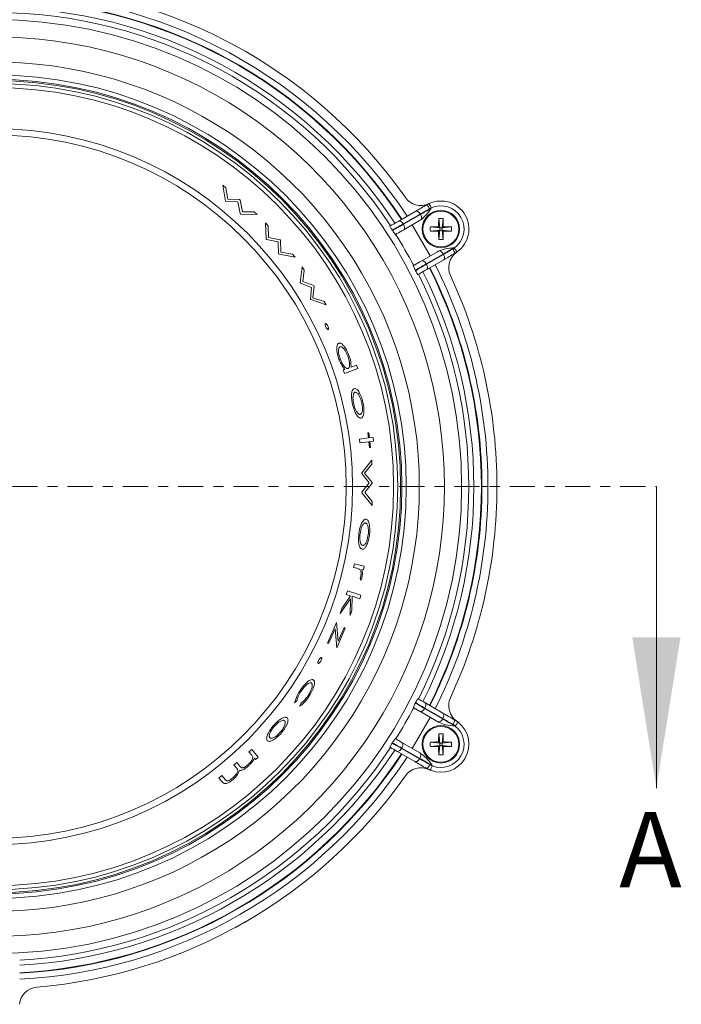
# Model space of a CAD drawing. Units: inches. Extents: x 2 to 63.8, y 1.2 to 49.2.
# Drawn here: x 18.1 to 24.7, y 32.9 to 42.7 of the extents above; entities that cross this region are included whole.
import ezdxf

# ---------------------------------------------------------------- set-up
doc = ezdxf.new("R2010")
doc.units = ezdxf.units.IN
doc.header["$MEASUREMENT"] = 0
doc.linetypes.add('CENTER', pattern=[0.4, 0.25, -0.05, 0.05, -0.05])
doc.styles.add('SLDTEXTSTYLE0', font='TXT', dxfattribs={"width": 0.75})

msp = doc.modelspace()

# ---------------------------------------------------------------- linework, layer by layer
at = {"color": 7, "linetype": 'Continuous', "lineweight": 15}
for p, q in [((20.2733, 42.4478), (20.2718, 42.447)), ((20.374, 42.3896), (20.2733, 42.4478)), ((20.4746, 42.3315), (20.374, 42.3896)), ((20.4747, 42.3299), (20.4746, 42.3315)), ((20.1452, 41.0603), (20.1744, 41.0353)), ((20.1736, 40.903), (20.1452, 41.0603)), ((20.1744, 41.0353), (20.1942, 40.9218)), ((20.1788, 40.8984), (20.1736, 40.903)), ((20.2966, 40.8931), (20.1788, 40.8984)), ((20.1942, 40.9218), (20.3127, 40.9172)), ((20.3197, 40.7781), (20.2966, 40.8931)), ((20.3127, 40.9172), (20.3178, 40.9129)), ((20.3178, 40.9129), (20.3406, 40.7968)), ((20.3252, 40.7734), (20.3197, 40.7781)), ((20.3406, 40.7968), (20.457, 40.7939)), ((20.457, 40.7939), (20.4866, 40.7687)), ((21.896, 40.7038), (22.0652, 40.8015)), ((22.2187, 40.8336), (22.2202, 40.8309)), ((20.4866, 40.7687), (20.3252, 40.7734)), ((20.5716, 40.6842), (20.5967, 40.6552)), ((20.5755, 40.5241), (20.5716, 40.6842)), ((22.11, 40.7719), (21.9407, 40.6742)), ((21.9429, 40.6708), (22.112, 40.7684)), ((22.1031, 40.7079), (21.9461, 40.6173)), ((22.112, 40.7684), (22.11, 40.7719)), ((22.2944, 40.7287), (22.3043, 40.6355)), ((22.3372, 40.7287), (22.3273, 40.6355)), ((20.5967, 40.6552), (20.5988, 40.5397)), ((21.9429, 40.6708), (21.9407, 40.6742)), ((22.0315, 40.6665), (22.2105, 40.3565)), ((22.2112, 40.6454), (22.3043, 40.6355)), ((22.2112, 40.6026), (22.3043, 40.6125)), ((22.3043, 40.6355), (22.293, 40.6469)), ((22.293, 40.6012), (22.3043, 40.6125)), ((22.2944, 40.5194), (22.3043, 40.6125)), ((22.3043, 40.6355), (22.3043, 40.6125)), ((22.3043, 40.6355), (22.3273, 40.6355)), ((22.3273, 40.6125), (22.3043, 40.6125)), ((22.3387, 40.6469), (22.3273, 40.6355)), ((22.4205, 40.6454), (22.3273, 40.6355)), ((22.3273, 40.6125), (22.3273, 40.6355)), ((22.3273, 40.6125), (22.3387, 40.6012)), ((22.4205, 40.6026), (22.3273, 40.6125)), ((22.3372, 40.5194), (22.3273, 40.6125)), ((20.58, 40.5189), (20.5755, 40.5241)), ((20.6959, 40.496), (20.58, 40.5189)), ((20.5988, 40.5397), (20.7155, 40.5175)), ((20.7011, 40.3786), (20.6959, 40.496)), ((20.7155, 40.5175), (20.7199, 40.5125)), ((20.7199, 40.5125), (20.7246, 40.394)), ((21.8672, 40.5717), (21.8943, 40.5247)), ((20.7246, 40.394), (20.8395, 40.3738)), ((22.1251, 40.3072), (22.2821, 40.3978)), ((22.4472, 40.4378), (22.4488, 40.4351)), ((20.7058, 40.3732), (20.7011, 40.3786)), ((20.865, 40.3443), (20.7058, 40.3732)), ((20.8395, 40.3738), (20.865, 40.3443)), ((22.0191, 40.3086), (22.0462, 40.2616)), ((22.339, 40.3753), (22.1699, 40.2777)), ((22.1717, 40.2741), (22.341, 40.3718)), ((22.3442, 40.3182), (22.175, 40.2205)), ((22.341, 40.3718), (22.339, 40.3753)), ((20.9155, 40.0895), (20.9354, 40.2476)), ((20.9354, 40.2476), (20.9558, 40.2151)), ((20.9558, 40.2151), (20.9408, 40.1012)), ((22.1717, 40.2741), (22.1699, 40.2777)), ((20.9192, 40.0837), (20.9155, 40.0895)), ((20.9408, 40.1012), (21.0521, 40.0616)), ((21.0297, 40.0434), (20.9192, 40.0837)), ((21.0174, 39.9272), (21.0297, 40.0434)), ((21.0556, 40.056), (21.0427, 39.9387)), ((21.0521, 40.0616), (21.0556, 40.056)), ((21.0212, 39.9211), (21.0174, 39.9272)), ((21.1733, 39.8684), (21.0212, 39.9211)), ((21.0427, 39.9387), (21.1527, 39.9013)), ((21.1527, 39.9013), (21.1733, 39.8684)), ((21.344, 39.2212), (21.3603, 39.2272)), ((21.3568, 39.1866), (21.344, 39.2212)), ((21.4882, 39.235), (21.3568, 39.1866)), ((21.4214, 39.2496), (21.4754, 39.2695)), ((21.4754, 39.2695), (21.4882, 39.235)), ((21.5046, 38.5328), (21.5939, 38.544)), ((21.5092, 38.4956), (21.5046, 38.5328)), ((21.5877, 38.5944), (21.5987, 38.5957)), ((21.5939, 38.544), (21.5877, 38.5944)), ((21.5987, 38.5957), (21.605, 38.5453)), ((21.605, 38.5453), (21.6423, 38.55)), ((21.6423, 38.55), (21.6469, 38.5127)), ((21.5986, 38.5067), (21.5092, 38.4956)), ((21.6059, 38.4481), (21.5986, 38.5067)), ((21.6169, 38.4495), (21.6059, 38.4481)), ((21.6469, 38.5127), (21.6096, 38.5081)), ((21.6096, 38.5081), (21.6169, 38.4495)), ((21.5283, 38.1968), (21.6284, 38.3215)), ((21.6288, 38.2832), (21.5561, 38.1936)), ((21.6284, 38.3215), (21.6288, 38.2832)), ((21.5284, 38.1899), (21.5283, 38.1968)), ((21.6019, 38.0976), (21.5284, 38.1899)), ((21.5561, 38.1936), (21.6307, 38.1014)), ((22.874, 38.1758), (22.8726, 38.1767)), ((22.874, 38.0595), (22.874, 38.1758)), ((21.5303, 38.0046), (21.6019, 38.0976)), ((21.6307, 38.0947), (21.5581, 38.0012)), ((21.6307, 38.1014), (21.6307, 38.0947)), ((22.784, 38.0595), (22.724, 38.0595)), ((22.874, 37.9433), (22.874, 38.0595)), ((21.5304, 37.9974), (21.5303, 38.0046)), ((21.6331, 37.8727), (21.5304, 37.9974)), ((21.5581, 38.0012), (21.6326, 37.9116)), ((22.8726, 37.9423), (22.874, 37.9433)), ((21.6326, 37.9116), (21.6331, 37.8727)), ((21.4459, 37.2542), (21.4545, 37.2913)), ((21.4792, 37.2465), (21.4459, 37.2542)), ((21.4545, 37.2913), (21.553, 37.2686)), ((21.553, 37.2686), (21.5444, 37.2315)), ((21.5192, 37.126), (21.5129, 37.1474)), ((21.5444, 37.2315), (21.53, 37.2348)), ((21.329, 36.8482), (21.4171, 36.9727)), ((21.3737, 36.9867), (21.3852, 37.0225)), ((21.4171, 36.9727), (21.3737, 36.9867)), ((21.3852, 37.0225), (21.5192, 36.9792)), ((21.4314, 36.968), (21.4292, 36.8279)), ((21.5077, 36.9434), (21.4314, 36.968)), ((21.5192, 36.9792), (21.5077, 36.9434)), ((21.4151, 36.942), (21.3128, 36.798)), ((21.4123, 36.7757), (21.4151, 36.942)), ((21.3128, 36.798), (21.329, 36.8482)), ((21.4292, 36.8279), (21.4123, 36.7757)), ((21.1883, 36.5018), (21.2771, 36.7061)), ((21.2771, 36.7061), (21.2942, 36.5199)), ((21.2622, 36.6427), (21.1989, 36.4972)), ((21.2791, 36.4565), (21.2622, 36.6427)), ((21.3639, 36.6515), (21.2791, 36.4565)), ((21.2942, 36.5199), (21.3534, 36.6561)), ((21.3534, 36.6561), (21.3639, 36.6515)), ((21.1989, 36.4972), (21.1883, 36.5018)), ((20.882, 35.927), (20.8601, 35.9061)), ((20.9101, 35.873), (20.921, 35.9012)), ((22.1555, 35.9097), (22.3355, 35.8058)), ((22.0462, 35.8574), (22.0191, 35.8104)), ((22.2855, 35.7192), (22.1056, 35.823)), ((22.1535, 35.8508), (22.1553, 35.8544)), ((22.1535, 35.8508), (22.3333, 35.747)), ((22.3353, 35.7505), (22.1553, 35.8544)), ((22.2105, 35.7625), (22.0315, 35.4525)), ((22.3333, 35.747), (22.3353, 35.7505)), ((22.4879, 35.7146), (22.4743, 35.7246)), ((21.8943, 35.5943), (21.8672, 35.5473)), ((22.2944, 35.5997), (22.3043, 35.5065)), ((22.3372, 35.5997), (22.3273, 35.5065)), ((22.4583, 35.6768), (22.4575, 35.6753)), ((21.9266, 35.513), (22.1065, 35.4092)), ((22.2112, 35.5164), (22.3043, 35.5065)), ((22.2112, 35.4736), (22.3043, 35.4835)), ((22.3043, 35.5065), (22.293, 35.5179)), ((22.293, 35.4722), (22.3043, 35.4835)), ((22.2944, 35.3904), (22.3043, 35.4835)), ((22.3043, 35.5065), (22.3273, 35.5065)), ((22.3043, 35.5065), (22.3043, 35.4835)), ((22.3273, 35.4835), (22.3043, 35.4835)), ((22.3387, 35.5179), (22.3273, 35.5065)), ((22.4205, 35.5164), (22.3273, 35.5065)), ((22.3273, 35.4835), (22.3273, 35.5065)), ((22.3273, 35.4835), (22.3387, 35.4722)), ((22.4205, 35.4736), (22.3273, 35.4835)), ((22.3372, 35.3904), (22.3273, 35.4835)), ((20.4049, 35.4186), (20.4328, 35.4429)), ((20.4329, 35.3864), (20.4049, 35.4186)), ((20.4328, 35.4429), (20.4989, 35.3669)), ((22.0565, 35.3226), (21.8765, 35.4265)), ((21.9243, 35.4543), (21.9265, 35.4577)), ((21.9243, 35.4543), (22.1043, 35.3504)), ((22.1063, 35.3539), (21.9265, 35.4577)), ((20.256, 35.2892), (20.2839, 35.3134)), ((20.2818, 35.2594), (20.256, 35.2892)), ((20.2839, 35.3134), (20.3178, 35.2745)), ((20.471, 35.3426), (20.4596, 35.3557)), ((20.4989, 35.3669), (20.471, 35.3426)), ((22.1043, 35.3504), (22.1063, 35.3539)), ((22.1962, 35.2429), (22.2117, 35.2362)), ((22.2305, 35.2822), (22.2296, 35.2807)), ((20.1058, 35.1586), (20.1346, 35.1836)), ((20.1419, 35.1171), (20.1058, 35.1586)), ((20.1346, 35.1836), (20.1707, 35.1421)), ((20.2733, 33.6713), (20.374, 33.7294)), ((20.374, 33.7294), (20.4746, 33.7875)), ((20.4746, 33.7875), (20.4747, 33.7892)), ((20.2718, 33.672), (20.2733, 33.6713))]:
    msp.add_line(p, q, dxfattribs=at)
at = {"color": 7, "linetype": 'CENTER', "lineweight": 0}
msp.add_line((5.9512, 38.0595), (24.4605, 38.0595), dxfattribs=at)
at = {"color": 7, "linetype": 'Continuous', "lineweight": 0}
msp.add_line((24.4605, 38.0595), (24.4605, 35.0595), dxfattribs=at)
at = {"color": 7, "linetype": 'Continuous', "lineweight": 15, "flags": 128}
for points in [[(22.1985, 40.8772), (22.1989, 40.8763), (22.2, 40.8738), (22.2019, 40.8698), (22.2044, 40.8644), (22.2075, 40.8578), (22.211, 40.8503), (22.2148, 40.8421), (22.2187, 40.8336)], [(22.0652, 40.8015), (22.0781, 40.8089), (22.0913, 40.8166), (22.1049, 40.8244), (22.1188, 40.8324), (22.1329, 40.8406), (22.1473, 40.8489), (22.1617, 40.8572), (22.1763, 40.8656)], [(22.0652, 40.8015), (22.0697, 40.803), (22.075, 40.8029), (22.0808, 40.8011), (22.0869, 40.7978), (22.0931, 40.793), (22.0992, 40.7869), (22.1049, 40.7798), (22.11, 40.7719)], [(22.2032, 40.8257), (22.191, 40.8187), (22.1788, 40.8117), (22.1668, 40.8047), (22.155, 40.7979), (22.1433, 40.7912), (22.1319, 40.7846), (22.1208, 40.7781), (22.11, 40.7719)], [(22.112, 40.7684), (22.1245, 40.7757), (22.1374, 40.7831), (22.1506, 40.7908), (22.1642, 40.7986), (22.178, 40.8066), (22.192, 40.8146), (22.2061, 40.8228), (22.2202, 40.8309)], [(21.896, 40.7038), (21.9005, 40.7053), (21.9057, 40.7052), (21.9116, 40.7034), (21.9177, 40.7001), (21.9239, 40.6953), (21.93, 40.6892), (21.9357, 40.6821), (21.9407, 40.6742)], [(21.9429, 40.6708), (21.9472, 40.6625), (21.9505, 40.654), (21.9527, 40.6457), (21.9538, 40.6379), (21.9536, 40.6309), (21.9523, 40.625), (21.9497, 40.6204), (21.9461, 40.6173)], [(22.4472, 40.4378), (22.4331, 40.4296), (22.419, 40.4214), (22.405, 40.4134), (22.3912, 40.4054), (22.3776, 40.3976), (22.3644, 40.3899), (22.3515, 40.3825), (22.339, 40.3753)], [(22.341, 40.3718), (22.3518, 40.378), (22.3629, 40.3845), (22.3743, 40.391), (22.386, 40.3978), (22.3978, 40.4046), (22.4098, 40.4116), (22.422, 40.4186), (22.4342, 40.4256)], [(22.4553, 40.3824), (22.4407, 40.374), (22.4263, 40.3656), (22.4119, 40.3573), (22.3978, 40.3492), (22.3839, 40.3412), (22.3703, 40.3333), (22.3571, 40.3257), (22.3442, 40.3182)], [(22.4764, 40.3959), (22.4759, 40.3966), (22.4743, 40.3988), (22.4717, 40.4025), (22.4683, 40.4073), (22.4641, 40.4133), (22.4593, 40.4201), (22.4542, 40.4274), (22.4488, 40.4351)], [(22.1251, 40.3072), (22.1296, 40.3088), (22.1349, 40.3087), (22.1407, 40.3069), (22.1469, 40.3035), (22.1531, 40.2987), (22.1591, 40.2926), (22.1648, 40.2855), (22.1699, 40.2777)], [(22.3442, 40.3182), (22.3478, 40.3214), (22.3503, 40.326), (22.3517, 40.3319), (22.3519, 40.3389), (22.3508, 40.3467), (22.3486, 40.355), (22.3453, 40.3635), (22.341, 40.3718)], [(22.175, 40.2205), (22.1786, 40.2237), (22.1811, 40.2283), (22.1825, 40.2342), (22.1826, 40.2412), (22.1816, 40.249), (22.1793, 40.2573), (22.176, 40.2658), (22.1717, 40.2741)], [(22.1555, 35.9097), (22.1597, 35.9063), (22.1628, 35.9013), (22.1647, 35.8951), (22.1653, 35.8878), (22.1646, 35.8798), (22.1627, 35.8714), (22.1595, 35.8628), (22.1553, 35.8544)], [(22.1535, 35.8508), (22.1483, 35.843), (22.1425, 35.836), (22.1361, 35.8301), (22.1295, 35.8255), (22.1229, 35.8224), (22.1166, 35.8209), (22.1108, 35.8212), (22.1056, 35.823)], [(22.3355, 35.8058), (22.3396, 35.8023), (22.3427, 35.7974), (22.3447, 35.7912), (22.3453, 35.7839), (22.3446, 35.7759), (22.3427, 35.7674), (22.3395, 35.7589), (22.3353, 35.7505)], [(22.3355, 35.8058), (22.349, 35.798), (22.363, 35.7899), (22.3776, 35.7815), (22.3925, 35.7729), (22.4078, 35.764), (22.4235, 35.755), (22.4393, 35.7459), (22.4553, 35.7366)], [(22.3333, 35.747), (22.3282, 35.7392), (22.3223, 35.7322), (22.3159, 35.7263), (22.3093, 35.7217), (22.3027, 35.7186), (22.2964, 35.7171), (22.2906, 35.7173), (22.2855, 35.7192)], [(22.293, 35.7149), (22.2921, 35.7154), (22.2911, 35.716), (22.2902, 35.7165), (22.2892, 35.7171), (22.2883, 35.7176), (22.2873, 35.7181), (22.2864, 35.7187), (22.2855, 35.7192)], [(22.3333, 35.747), (22.3472, 35.739), (22.3617, 35.7306), (22.3768, 35.7219), (22.3924, 35.7129), (22.4083, 35.7037), (22.4245, 35.6943), (22.441, 35.6849), (22.4575, 35.6753)], [(22.4358, 35.6924), (22.4224, 35.7002), (22.4091, 35.7079), (22.396, 35.7154), (22.3832, 35.7228), (22.3706, 35.7301), (22.3584, 35.7371), (22.3466, 35.7439), (22.3353, 35.7505)], [(22.4879, 35.7146), (22.4874, 35.7139), (22.4857, 35.7117), (22.4829, 35.7082), (22.4793, 35.7035), (22.4748, 35.6978), (22.4697, 35.6913), (22.4641, 35.6842), (22.4583, 35.6768)], [(21.9266, 35.513), (21.9308, 35.5095), (21.9339, 35.5046), (21.9358, 35.4983), (21.9365, 35.4911), (21.9358, 35.4831), (21.9339, 35.4746), (21.9307, 35.466), (21.9265, 35.4577)], [(21.8765, 35.4265), (21.8816, 35.4246), (21.8874, 35.4244), (21.8938, 35.4259), (21.9004, 35.4289), (21.907, 35.4335), (21.9133, 35.4394), (21.9192, 35.4465), (21.9243, 35.4543)], [(22.1065, 35.4092), (22.1106, 35.4057), (22.1137, 35.4008), (22.1157, 35.3945), (22.1163, 35.3873), (22.1156, 35.3793), (22.1137, 35.3708), (22.1105, 35.3622), (22.1063, 35.3539)], [(22.1065, 35.4092), (22.1074, 35.4086), (22.1083, 35.4081), (22.1093, 35.4076), (22.1102, 35.407), (22.1112, 35.4065), (22.1121, 35.4059), (22.1131, 35.4054), (22.114, 35.4048)], [(22.0565, 35.3226), (22.0616, 35.3207), (22.0674, 35.3205), (22.0737, 35.3219), (22.0803, 35.325), (22.0869, 35.3296), (22.0933, 35.3355), (22.0992, 35.3425), (22.1043, 35.3504)], [(22.1763, 35.2534), (22.1603, 35.2626), (22.1445, 35.2718), (22.1288, 35.2808), (22.1135, 35.2896), (22.0986, 35.2983), (22.084, 35.3067), (22.07, 35.3148), (22.0565, 35.3226)], [(22.1043, 35.3504), (22.1156, 35.3438), (22.1274, 35.337), (22.1396, 35.33), (22.1522, 35.3227), (22.165, 35.3153), (22.1781, 35.3078), (22.1914, 35.3001), (22.2048, 35.2923)], [(22.2305, 35.2822), (22.214, 35.2917), (22.1975, 35.3012), (22.1813, 35.3105), (22.1654, 35.3197), (22.1498, 35.3287), (22.1347, 35.3374), (22.1202, 35.3458), (22.1063, 35.3539)], [(22.2117, 35.2362), (22.2121, 35.237), (22.2131, 35.2395), (22.2147, 35.2437), (22.217, 35.2492), (22.2197, 35.2559), (22.2228, 35.2636), (22.2261, 35.272), (22.2296, 35.2807)]]:
    msp.add_lwpolyline(points, dxfattribs=at)
at = {"color": 7, "linetype": 'Continuous', "lineweight": 15}
for centre, radius in [((17.874, 38.0595), 4.0975), ((17.874, 38.0595), 4.0537), ((17.874, 38.0595), 4.0413), ((17.874, 38.0595), 4.0124), ((17.874, 38.0595), 3.9715), ((17.874, 38.0595), 3.5625), ((17.874, 38.0595), 3.5), ((22.3158, 40.624), 0.1865), ((22.3158, 40.624), 0.1782), ((22.3158, 35.495), 0.1865), ((22.3158, 35.495), 0.1782)]:
    msp.add_circle(centre, radius, dxfattribs=at)
for centre, radius, start, end in [((17.874, 38.0595), 5, 35.1426, 90), ((17.874, 38.0595), 4.91, 33.25746, 90), ((17.874, 38.0595), 4.85, 33.2978, 90), ((17.874, 38.0595), 4.845, 33.30121, 90), ((17.874, 38.0595), 4.7695, 33.35356, 90), ((17.874, 38.0595), 4.7195, 33.38912, 90), ((17.874, 38.0595), 4.6483, 270, 90), ((17.874, 38.0595), 4.4768, 256.00506, 103.99494), ((17.874, 38.0595), 4.2274, 256.00506, 103.99494), ((22.1159, 41.0455), 0.1875, 215.1426, 295.37462), ((22.3158, 40.624), 0.279, 305.13839, 114.86161), ((22.0453, 40.7484), 0.1758, 26.10468, 41.83735), ((22.3158, 40.624), 0.231, 305.13839, 114.86161), ((22.0714, 40.7373), 0.0511, 337.82224, 37.52257), ((25.671, 40.6266), 3.3781, 178.26828, 179.65586), ((22.3158, 40.2642), 0.465, 87.36552, 92.63448), ((18.9606, 40.6266), 3.3781, 0.34414, 1.73172), ((22.6757, 40.624), 0.465, 177.36547, 182.63453), ((22.3132, 37.2707), 3.3763, 90.34416, 91.73251), ((22.3132, 43.9749), 3.3738, 268.2672, 269.65655), ((25.6709, 40.6214), 3.378, 180.34413, 181.73173), ((18.9607, 40.6214), 3.378, 358.26827, 359.65587), ((22.3184, 37.271), 3.376, 88.26743, 89.65588), ((22.3184, 43.9746), 3.3735, 270.34342, 271.73287), ((21.9569, 40.624), 0.464, 357.35989, 2.64011), ((17.874, 38.0595), 4.716, 27.82475, 32.17525), ((22.3158, 40.9838), 0.4649, 267.36508, 272.63492), ((22.2917, 40.3557), 0.0511, 22.47596, 82.17873), ((22.5809, 40.2401), 0.1875, 124.62538, 204.8574), ((22.2884, 40.3277), 0.1756, 18.15595, 33.90097), ((17.874, 38.0595), 4.7695, 333.35356, 26.64644), ((17.874, 38.0595), 4.845, 333.30121, 26.69879), ((17.874, 38.0595), 4.85, 0, 26.7022), ((17.874, 38.0595), 4.91, 0, 26.74254), ((17.874, 38.0595), 4.7195, 333.38912, 26.61088), ((17.874, 38.0595), 5, 0, 24.8574), ((17.874, 38.0595), 4.85, 333.2978, 0), ((17.874, 38.0595), 4.91, 333.25746, 0), ((17.874, 38.0595), 5, 335.1426, 0), ((22.5809, 35.8789), 0.1875, 155.1426, 235.37462), ((17.874, 38.0595), 4.716, 327.82475, 332.17525), ((22.3158, 35.495), 0.279, 248.09448, 51.90552), ((22.3432, 35.7596), 0.1145, 324.05527, 348.40483), ((22.3158, 35.495), 0.231, 248.09448, 51.90552), ((25.6709, 35.4976), 3.378, 178.26827, 179.65587), ((22.3158, 35.1352), 0.4649, 87.36508, 92.63492), ((18.9607, 35.4976), 3.378, 0.34413, 1.73173), ((22.6757, 35.495), 0.465, 177.36547, 182.63453), ((22.3132, 32.1441), 3.3738, 90.34345, 91.7328), ((22.3184, 32.1444), 3.3735, 88.26713, 89.65658), ((21.9569, 35.495), 0.464, 357.35989, 2.64011), ((17.874, 38.0595), 4.7195, 273.0365, 326.61088), ((17.874, 38.0595), 4.7695, 273.00464, 326.64644), ((17.874, 38.0595), 4.845, 272.95775, 326.69879), ((17.874, 38.0595), 4.85, 272.9547, 326.7022), ((22.3132, 38.8483), 3.3763, 268.26749, 269.65584), ((25.671, 35.4924), 3.3781, 180.34414, 181.73172), ((22.3158, 35.8549), 0.465, 267.36552, 272.63448), ((18.9606, 35.4924), 3.3781, 358.26828, 359.65586), ((22.3184, 38.848), 3.376, 270.34412, 271.73257), ((17.874, 38.0595), 4.91, 272.91856, 326.74254), ((22.1003, 35.339), 0.1145, 311.59926, 335.94411), ((22.1159, 35.0735), 0.1875, 64.62538, 144.8574), ((17.874, 38.0595), 5, 274.81872, 324.8574), ((18.3097, 32.8903), 0.1875, 94.81872, 175.06085)]:
    msp.add_arc(centre, radius, start, end, dxfattribs=at)
for centre, major_axis, start_param, end_param in [((22.0791, 40.7494), (0.0831, 0.048), 4.712389, 4.9079), ((22.3061, 40.3563), (-0.0831, -0.048), 4.516878, 4.712389)]:
    msp.add_ellipse(centre, major_axis=major_axis, ratio=0.5, start_param=start_param, end_param=end_param, dxfattribs=at)
for points in [[(22.1763, 40.8656), (22.1985, 40.8772)], [(22.2187, 40.8336), (22.2032, 40.8257)], [(21.8332, 40.6102), (21.831, 40.6136)], [(22.4342, 40.4256), (22.4488, 40.4351)], [(22.4764, 40.3959), (22.4553, 40.3824)], [(22.0644, 40.2094), (22.0625, 40.213)], [(22.062, 35.9063), (22.0639, 35.9099)], [(22.1056, 35.823), (22.0412, 35.8602)], [(22.4583, 35.6768), (22.4358, 35.6924)], [(22.4553, 35.7366), (22.4879, 35.7146)], [(21.8305, 35.5057), (21.8327, 35.5091)], [(22.2048, 35.2923), (22.2296, 35.2807)], [(22.2117, 35.2362), (22.1763, 35.2534)]]:
    msp.add_open_spline(points, degree=1, dxfattribs=at)
for points, knots in [([(22.2202, 40.8309), (22.2201, 40.8308), (22.201, 40.8048), (22.1717, 40.7627), (22.133, 40.73), (22.1188, 40.718)], [0, 0, 0, 0, 0.00412, 0.634854, 1, 1, 1, 1]), ([(21.8084, 40.6532), (21.815, 40.657), (21.8383, 40.6705), (21.8719, 40.6899), (21.896, 40.7038)], [0, 0, 0, 0, 0.2838412, 1, 1, 1, 1]), ([(21.831, 40.6136), (21.8309, 40.6136), (21.8247, 40.6242), (21.8125, 40.6445), (21.8097, 40.6505), (21.8084, 40.6532)], [0, 0, 0, 0, 0.003793, 0.551415, 1, 1, 1, 1]), ([(21.9407, 40.6742), (21.9207, 40.663), (21.8807, 40.6406), (21.8406, 40.6184), (21.8342, 40.6152), (21.831, 40.6136)], [0, 0, 0, 0, 0.328028, 0.656026, 1, 1, 1, 1]), ([(21.8332, 40.6102), (21.8332, 40.6102), (21.8339, 40.6104), (21.8445, 40.616), (21.8824, 40.6369), (21.9227, 40.6595), (21.9429, 40.6708)], [0, 0, 0, 0, 0.015612, 0.342295, 0.669516, 1, 1, 1, 1]), ([(21.8627, 40.5691), (21.8608, 40.5714), (21.8561, 40.5771), (21.8412, 40.5987), (21.8332, 40.6101), (21.8332, 40.6102)], [0, 0, 0, 0, 0.404456, 0.99639, 1, 1, 1, 1]), ([(21.9461, 40.6173), (21.9219, 40.6033), (21.8904, 40.5851), (21.8679, 40.5721), (21.8627, 40.5691)], [0, 0, 0, 0, 0.768934, 1, 1, 1, 1]), ([(22.2987, 40.4064), (22.3272, 40.4155), (22.3755, 40.4309), (22.4263, 40.4354), (22.447, 40.4377), (22.4472, 40.4378)], [0, 0, 0, 0, 0.588087, 0.995881, 1, 1, 1, 1]), ([(22.0417, 40.2591), (22.0469, 40.2621), (22.0694, 40.2751), (22.1009, 40.2932), (22.1251, 40.3072)], [0, 0, 0, 0, 0.23107, 1, 1, 1, 1]), ([(22.0625, 40.213), (22.0625, 40.213), (22.0566, 40.2257), (22.0453, 40.2493), (22.0428, 40.2563), (22.0417, 40.2591)], [0, 0, 0, 0, 0.00361, 0.595544, 1, 1, 1, 1]), ([(22.1699, 40.2777), (22.1501, 40.2659), (22.1105, 40.2424), (22.0715, 40.2188), (22.0655, 40.2149), (22.0625, 40.213)], [0, 0, 0, 0, 0.3305597, 0.6578564, 1, 1, 1, 1]), ([(22.0644, 40.2094), (22.0644, 40.2094), (22.0649, 40.2099), (22.0751, 40.2163), (22.1121, 40.2386), (22.1518, 40.2622), (22.1717, 40.2741)], [0, 0, 0, 0, 0.015555, 0.342206, 0.669412, 1, 1, 1, 1]), ([(22.0874, 40.17), (22.0857, 40.1725), (22.0819, 40.1779), (22.0704, 40.1986), (22.0644, 40.2093), (22.0644, 40.2094)], [0, 0, 0, 0, 0.448585, 0.996208, 1, 1, 1, 1]), ([(22.175, 40.2205), (22.1507, 40.2065), (22.1171, 40.1871), (22.0939, 40.1737), (22.0874, 40.17)], [0, 0, 0, 0, 0.7219678, 1, 1, 1, 1]), ([(21.1702, 39.6481), (21.1678, 39.6538), (21.1641, 39.6622), (21.1627, 39.673), (21.1632, 39.6784), (21.1644, 39.6813), (21.1657, 39.6822), (21.1663, 39.6826)], [0, 0, 0, 0, 0.500309, 0.750568, 0.875526, 0.937939, 1, 1, 1, 1]), ([(21.1663, 39.6826), (21.1671, 39.6828), (21.1686, 39.6833), (21.1716, 39.6825), (21.1761, 39.6795), (21.1836, 39.6717), (21.188, 39.6635), (21.191, 39.6581)], [0, 0, 0, 0, 0.062182, 0.124625, 0.249564, 0.499757, 1, 1, 1, 1]), ([(21.1948, 39.6236), (21.1941, 39.6234), (21.1926, 39.6229), (21.1896, 39.6238), (21.185, 39.6267), (21.1775, 39.6346), (21.1731, 39.6427), (21.1702, 39.6481)], [0, 0, 0, 0, 0.062131, 0.124639, 0.24954, 0.499792, 1, 1, 1, 1]), ([(21.191, 39.6581), (21.1934, 39.6525), (21.197, 39.644), (21.1985, 39.6332), (21.1981, 39.6278), (21.1968, 39.6249), (21.1955, 39.6241), (21.1948, 39.6236)], [0, 0, 0, 0, 0.500159, 0.750345, 0.875207, 0.937721, 1, 1, 1, 1]), ([(21.3014, 39.3296), (21.293, 39.3564), (21.2804, 39.3965), (21.2786, 39.446), (21.2836, 39.47), (21.2908, 39.4825), (21.297, 39.4859), (21.3001, 39.4876)], [0, 0, 0, 0, 0.500294, 0.750545, 0.875426, 0.937848, 1, 1, 1, 1]), ([(21.3127, 39.4522), (21.3103, 39.4508), (21.3056, 39.448), (21.3005, 39.4382), (21.2964, 39.4198), (21.2977, 39.3817), (21.3074, 39.3508), (21.3138, 39.3302)], [0, 0, 0, 0, 0.062064, 0.124544, 0.249569, 0.499658, 1, 1, 1, 1]), ([(21.3001, 39.4876), (21.3036, 39.4883), (21.3106, 39.4897), (21.3241, 39.4846), (21.3433, 39.4691), (21.374, 39.4301), (21.3905, 39.3912), (21.4014, 39.3653)], [0, 0, 0, 0, 0.062091, 0.124527, 0.249446, 0.499701, 1, 1, 1, 1]), ([(21.3907, 39.3582), (21.3823, 39.3781), (21.3697, 39.408), (21.3461, 39.4381), (21.331, 39.4495), (21.3207, 39.4536), (21.3154, 39.4526), (21.3127, 39.4522)], [0, 0, 0, 0, 0.500327, 0.750406, 0.87542, 0.937889, 1, 1, 1, 1]), ([(21.3603, 39.2272), (21.3467, 39.2448), (21.3223, 39.2762), (21.3078, 39.3133), (21.3014, 39.3296)], [0, 0, 0, 0, 0.559453, 1, 1, 1, 1]), ([(21.3138, 39.3302), (21.3223, 39.3102), (21.3351, 39.2803), (21.3581, 39.2497), (21.3732, 39.2381), (21.3837, 39.2345), (21.3891, 39.2356), (21.3918, 39.2362)], [0, 0, 0, 0, 0.500436, 0.750537, 0.875407, 0.937836, 1, 1, 1, 1]), ([(21.3918, 39.2362), (21.3942, 39.2374), (21.399, 39.24), (21.4048, 39.2495), (21.4087, 39.2682), (21.4072, 39.3064), (21.3973, 39.3375), (21.3907, 39.3582)], [0, 0, 0, 0, 0.062178, 0.124587, 0.249427, 0.499647, 1, 1, 1, 1]), ([(21.4014, 39.3653), (21.4086, 39.3442), (21.4215, 39.3067), (21.4214, 39.267), (21.4214, 39.2496)], [0, 0, 0, 0, 0.560378, 1, 1, 1, 1]), ([(21.4368, 38.8773), (21.4315, 38.9053), (21.4235, 38.9471), (21.4282, 38.997), (21.4361, 39.0205), (21.4446, 39.0324), (21.4512, 39.035), (21.4546, 39.0364)], [0, 0, 0, 0, 0.500349, 0.750542, 0.875488, 0.937914, 1, 1, 1, 1]), ([(21.4546, 39.0364), (21.46, 39.0363), (21.4708, 39.0361), (21.486, 39.0232), (21.494, 39.0123), (21.499, 39.0056)], [0, 0, 0, 0, 0.276779, 0.557626, 1, 1, 1, 1]), ([(21.4628, 38.9992), (21.4603, 38.9982), (21.4553, 38.9962), (21.4488, 38.9874), (21.4424, 38.9699), (21.4392, 38.9324), (21.445, 38.901), (21.4488, 38.8801)], [0, 0, 0, 0, 0.06213, 0.124608, 0.249568, 0.499631, 1, 1, 1, 1]), ([(21.528, 38.8982), (21.5222, 38.9188), (21.5135, 38.9496), (21.4939, 38.9817), (21.4806, 38.995), (21.4708, 38.9998), (21.4655, 38.9994), (21.4628, 38.9992)], [0, 0, 0, 0, 0.500215, 0.750482, 0.875378, 0.937816, 1, 1, 1, 1]), ([(21.499, 39.0056), (21.5092, 38.987), (21.5274, 38.9539), (21.5364, 38.9172), (21.5404, 38.9011)], [0, 0, 0, 0, 0.559492, 1, 1, 1, 1]), ([(21.5219, 38.7422), (21.5184, 38.7419), (21.5112, 38.7414), (21.4984, 38.7484), (21.4811, 38.7661), (21.4552, 38.8089), (21.4441, 38.85), (21.4368, 38.8773)], [0, 0, 0, 0, 0.062111, 0.124539, 0.249473, 0.499664, 1, 1, 1, 1]), ([(21.4488, 38.8801), (21.4545, 38.8596), (21.463, 38.8289), (21.4821, 38.7965), (21.4955, 38.7835), (21.5052, 38.7784), (21.5105, 38.7788), (21.5132, 38.779)], [0, 0, 0, 0, 0.500365, 0.750445, 0.875396, 0.937851, 1, 1, 1, 1]), ([(21.5132, 38.779), (21.5157, 38.78), (21.5207, 38.7819), (21.5274, 38.7906), (21.5335, 38.8083), (21.5372, 38.8457), (21.5317, 38.8772), (21.528, 38.8982)], [0, 0, 0, 0, 0.062154, 0.1245706, 0.2494673, 0.4997485, 1, 1, 1, 1]), ([(21.5404, 38.9011), (21.5447, 38.8804), (21.5523, 38.8434), (21.5498, 38.8058), (21.5486, 38.7893)], [0, 0, 0, 0, 0.560194, 1, 1, 1, 1]), ([(21.5486, 38.7893), (21.5467, 38.7788), (21.544, 38.7641), (21.5337, 38.7472), (21.5258, 38.7439), (21.5219, 38.7422)], [0, 0, 0, 0, 0.561006, 0.781366, 1, 1, 1, 1]), ([(21.4997, 37.593), (21.5044, 37.621), (21.5113, 37.663), (21.5331, 37.7081), (21.5486, 37.7274), (21.5607, 37.7356), (21.5678, 37.7358), (21.5714, 37.7359)], [0, 0, 0, 0, 0.500345, 0.750531, 0.875463, 0.937895, 1, 1, 1, 1]), ([(21.5714, 37.7359), (21.5764, 37.7339), (21.5866, 37.73), (21.5964, 37.7127), (21.6002, 37.6997), (21.6025, 37.6917)], [0, 0, 0, 0, 0.276819, 0.557612, 1, 1, 1, 1]), ([(21.5663, 37.6982), (21.5636, 37.6981), (21.5582, 37.698), (21.5491, 37.692), (21.537, 37.6778), (21.521, 37.6438), (21.5156, 37.6124), (21.512, 37.5914)], [0, 0, 0, 0, 0.062127, 0.124594, 0.249558, 0.49962, 1, 1, 1, 1]), ([(21.5927, 37.5811), (21.5943, 37.6024), (21.5968, 37.6343), (21.5894, 37.6711), (21.5816, 37.6881), (21.574, 37.696), (21.5689, 37.6975), (21.5663, 37.6982)], [0, 0, 0, 0, 0.50024, 0.750507, 0.875412, 0.937856, 1, 1, 1, 1]), ([(21.6025, 37.6917), (21.6057, 37.6708), (21.6114, 37.6334), (21.6072, 37.596), (21.6053, 37.5795)], [0, 0, 0, 0, 0.559496, 1, 1, 1, 1]), ([(21.5331, 37.4368), (21.5297, 37.4378), (21.5228, 37.4398), (21.5131, 37.4507), (21.503, 37.4733), (21.4934, 37.5224), (21.4972, 37.5647), (21.4997, 37.593)], [0, 0, 0, 0, 0.062108, 0.124548, 0.249491, 0.499667, 1, 1, 1, 1]), ([(21.512, 37.5914), (21.5102, 37.5702), (21.5075, 37.5384), (21.5144, 37.5015), (21.5225, 37.4847), (21.5299, 37.4766), (21.5351, 37.4751), (21.5376, 37.4744)], [0, 0, 0, 0, 0.50035, 0.750398, 0.875371, 0.937842, 1, 1, 1, 1]), ([(21.5376, 37.4744), (21.5403, 37.4744), (21.5457, 37.4745), (21.555, 37.4803), (21.5668, 37.4948), (21.5832, 37.5286), (21.5889, 37.5601), (21.5927, 37.5811)], [0, 0, 0, 0, 0.0621438, 0.1245802, 0.2494771, 0.4997555, 1, 1, 1, 1]), ([(21.6053, 37.5795), (21.6022, 37.5586), (21.5966, 37.5213), (21.5812, 37.4869), (21.5745, 37.4718)], [0, 0, 0, 0, 0.560195, 1, 1, 1, 1]), ([(21.5745, 37.4718), (21.569, 37.4626), (21.5614, 37.4498), (21.5459, 37.4376), (21.5373, 37.4371), (21.5331, 37.4368)], [0, 0, 0, 0, 0.560998, 0.781359, 1, 1, 1, 1]), ([(21.5117, 37.2319), (21.5062, 37.2358), (21.4962, 37.2427), (21.4845, 37.2453), (21.4792, 37.2465)], [0, 0, 0, 0, 0.557328, 1, 1, 1, 1]), ([(21.5191, 37.1662), (21.521, 37.1788), (21.5236, 37.1964), (21.5197, 37.2191), (21.5144, 37.2277), (21.5117, 37.2319)], [0, 0, 0, 0, 0.5598283, 0.7801495, 1, 1, 1, 1]), ([(21.5129, 37.1474), (21.5142, 37.1508), (21.5166, 37.157), (21.5183, 37.1634), (21.5191, 37.1662)], [0, 0, 0, 0, 0.5600291, 1, 1, 1, 1]), ([(21.53, 37.1574), (21.5284, 37.1514), (21.5255, 37.1407), (21.5211, 37.1305), (21.5192, 37.126)], [0, 0, 0, 0, 0.5599414, 1, 1, 1, 1]), ([(21.53, 37.2348), (21.5325, 37.2203), (21.5369, 37.1945), (21.5321, 37.1687), (21.53, 37.1574)], [0, 0, 0, 0, 0.559561, 1, 1, 1, 1]), ([(21.0959, 36.3003), (21.0952, 36.3008), (21.094, 36.3017), (21.0929, 36.3047), (21.0926, 36.3101), (21.0945, 36.3208), (21.0985, 36.3291), (21.1011, 36.3347)], [0, 0, 0, 0, 0.062226, 0.124781, 0.249621, 0.499829, 1, 1, 1, 1]), ([(21.1214, 36.3239), (21.1183, 36.3186), (21.1136, 36.3106), (21.1058, 36.3031), (21.1012, 36.3003), (21.0981, 36.2996), (21.0966, 36.3001), (21.0959, 36.3003)], [0, 0, 0, 0, 0.500214, 0.75042, 0.875296, 0.937769, 1, 1, 1, 1]), ([(21.1011, 36.3347), (21.1043, 36.34), (21.109, 36.3479), (21.1168, 36.3555), (21.1214, 36.3583), (21.1245, 36.359), (21.1259, 36.3585), (21.1267, 36.3583)], [0, 0, 0, 0, 0.5001437, 0.7503624, 0.8752614, 0.9377455, 1, 1, 1, 1]), ([(21.1267, 36.3583), (21.1273, 36.3578), (21.1286, 36.3569), (21.1297, 36.3539), (21.1299, 36.3485), (21.128, 36.3378), (21.1241, 36.3295), (21.1214, 36.3239)], [0, 0, 0, 0, 0.062286, 0.124733, 0.24963, 0.499823, 1, 1, 1, 1]), ([(20.9157, 36.0316), (20.9329, 36.0557), (20.9588, 36.0918), (20.9988, 36.1253), (21.0218, 36.1372), (21.0369, 36.1398), (21.0437, 36.1368), (21.0471, 36.1352)], [0, 0, 0, 0, 0.500458, 0.750706, 0.875619, 0.938015, 1, 1, 1, 1]), ([(21.0272, 36.1035), (21.0246, 36.1046), (21.0192, 36.1069), (21.0076, 36.1049), (20.9894, 36.0963), (20.9583, 36.0702), (20.9382, 36.0423), (20.9247, 36.0237)], [0, 0, 0, 0, 0.062023, 0.12448, 0.249477, 0.49956, 1, 1, 1, 1]), ([(20.9935, 35.9785), (21.0054, 35.9981), (21.0233, 36.0274), (21.0349, 36.0661), (21.0364, 36.0861), (21.0336, 36.0976), (21.0293, 36.1015), (21.0272, 36.1035)], [0, 0, 0, 0, 0.500412, 0.750642, 0.875559, 0.937982, 1, 1, 1, 1]), ([(21.0471, 36.1352), (21.0499, 36.1326), (21.0555, 36.1274), (21.0589, 36.1122), (21.0577, 36.0859), (21.042, 36.0349), (21.0185, 35.9962), (21.0029, 35.9704)], [0, 0, 0, 0, 0.06204, 0.12449, 0.249455, 0.499564, 1, 1, 1, 1]), ([(20.8601, 35.9061), (20.867, 35.9311), (20.8794, 35.9757), (20.9046, 36.0145), (20.9157, 36.0316)], [0, 0, 0, 0, 0.558896, 1, 1, 1, 1]), ([(20.9247, 36.0237), (20.9141, 36.0068), (20.895, 35.9766), (20.886, 35.9422), (20.882, 35.927)], [0, 0, 0, 0, 0.560278, 1, 1, 1, 1]), ([(20.921, 35.9012), (20.9366, 35.9137), (20.9646, 35.936), (20.9847, 35.9655), (20.9935, 35.9785)], [0, 0, 0, 0, 0.559179, 1, 1, 1, 1]), ([(21.0029, 35.9704), (20.9885, 35.9493), (20.9628, 35.9117), (20.9261, 35.8848), (20.9101, 35.873)], [0, 0, 0, 0, 0.561079, 1, 1, 1, 1]), ([(22.0412, 35.8602), (22.0423, 35.863), (22.0448, 35.87), (22.0561, 35.8936), (22.062, 35.9063), (22.062, 35.9063)], [0, 0, 0, 0, 0.404543, 0.99639, 1, 1, 1, 1]), ([(22.062, 35.9063), (22.0638, 35.9051), (22.0679, 35.9023), (22.0981, 35.8839), (22.135, 35.8619), (22.1535, 35.8508)], [0, 0, 0, 0, 0.28218, 0.639415, 1, 1, 1, 1]), ([(22.0639, 35.9099), (22.0639, 35.91), (22.0699, 35.9207), (22.0814, 35.9414), (22.0852, 35.9468), (22.0869, 35.9493)], [0, 0, 0, 0, 0.003792, 0.551307, 1, 1, 1, 1]), ([(22.1553, 35.8544), (22.1368, 35.8655), (22.0999, 35.8875), (22.0697, 35.9059), (22.0657, 35.9087), (22.0639, 35.9099)], [0, 0, 0, 0, 0.360685, 0.717901, 1, 1, 1, 1]), ([(22.0869, 35.9493), (22.089, 35.9481), (22.1073, 35.9376), (22.1328, 35.9228), (22.1555, 35.9097)], [0, 0, 0, 0, 0.1144, 1, 1, 1, 1]), ([(20.5901, 35.5296), (20.5878, 35.5323), (20.5831, 35.5378), (20.581, 35.5522), (20.5849, 35.5766), (20.6037, 35.6229), (20.6302, 35.6562), (20.6478, 35.6784)], [0, 0, 0, 0, 0.062108, 0.124539, 0.249472, 0.499662, 1, 1, 1, 1]), ([(20.6478, 35.6784), (20.667, 35.6992), (20.6959, 35.7305), (20.7388, 35.7562), (20.7624, 35.7638), (20.777, 35.7639), (20.7831, 35.7602), (20.7861, 35.7583)], [0, 0, 0, 0, 0.500368, 0.750564, 0.875495, 0.937918, 1, 1, 1, 1]), ([(20.7612, 35.7296), (20.7589, 35.731), (20.7544, 35.7339), (20.7434, 35.7339), (20.7256, 35.7287), (20.6935, 35.7091), (20.6717, 35.6858), (20.6572, 35.6703)], [0, 0, 0, 0, 0.062131, 0.124579, 0.249564, 0.49963, 1, 1, 1, 1]), ([(20.719, 35.6173), (20.7321, 35.6342), (20.7517, 35.6595), (20.7657, 35.6943), (20.7685, 35.7128), (20.7665, 35.7236), (20.763, 35.7276), (20.7612, 35.7296)], [0, 0, 0, 0, 0.500241, 0.750505, 0.875394, 0.937827, 1, 1, 1, 1]), ([(20.7879, 35.7043), (20.7791, 35.6851), (20.7634, 35.6508), (20.7393, 35.6218), (20.7287, 35.609)], [0, 0, 0, 0, 0.559488, 1, 1, 1, 1]), ([(20.7861, 35.7583), (20.7893, 35.7539), (20.7956, 35.7451), (20.7944, 35.7252), (20.7904, 35.7123), (20.7879, 35.7043)], [0, 0, 0, 0, 0.2768877, 0.5576926, 1, 1, 1, 1]), ([(22.4575, 35.6753), (22.4573, 35.6754), (22.4249, 35.679), (22.3676, 35.6833), (22.3153, 35.7054), (22.293, 35.7149)], [0, 0, 0, 0, 0.003687, 0.574959, 1, 1, 1, 1]), ([(20.6572, 35.6703), (20.6441, 35.6536), (20.6245, 35.6285), (20.61, 35.5938), (20.6075, 35.5754), (20.6093, 35.5646), (20.6128, 35.5605), (20.6145, 35.5585)], [0, 0, 0, 0, 0.500372, 0.75042, 0.875388, 0.93786, 1, 1, 1, 1]), ([(20.6145, 35.5585), (20.6168, 35.557), (20.6213, 35.5542), (20.6322, 35.5539), (20.6501, 35.5595), (20.6824, 35.5787), (20.7044, 35.6019), (20.719, 35.6173)], [0, 0, 0, 0, 0.062175, 0.124595, 0.249471, 0.499739, 1, 1, 1, 1]), ([(20.7287, 35.609), (20.7146, 35.5933), (20.6895, 35.5652), (20.6578, 35.545), (20.6438, 35.5361)], [0, 0, 0, 0, 0.560189, 1, 1, 1, 1]), ([(20.6438, 35.5361), (20.6342, 35.5314), (20.6209, 35.5248), (20.6011, 35.5232), (20.5938, 35.5275), (20.5901, 35.5296)], [0, 0, 0, 0, 0.560983, 0.781325, 1, 1, 1, 1]), ([(21.8079, 35.4661), (21.8092, 35.4688), (21.8121, 35.4748), (21.8242, 35.4951), (21.8304, 35.5057), (21.8305, 35.5057)], [0, 0, 0, 0, 0.448693, 0.996207, 1, 1, 1, 1]), ([(21.8305, 35.5057), (21.8325, 35.5048), (21.8369, 35.5027), (21.868, 35.4857), (21.9055, 35.4648), (21.9243, 35.4543)], [0, 0, 0, 0, 0.2821, 0.6393161, 1, 1, 1, 1]), ([(21.8327, 35.5091), (21.8327, 35.5092), (21.8407, 35.5206), (21.8556, 35.5422), (21.8603, 35.5479), (21.8622, 35.5502)], [0, 0, 0, 0, 0.003609, 0.595456, 1, 1, 1, 1]), ([(21.9265, 35.4577), (21.9077, 35.4682), (21.8702, 35.4891), (21.8391, 35.5061), (21.8347, 35.5082), (21.8327, 35.5091)], [0, 0, 0, 0, 0.360584, 0.717821, 1, 1, 1, 1]), ([(21.8622, 35.5502), (21.863, 35.5498), (21.8804, 35.5397), (21.904, 35.5261), (21.9266, 35.513)], [0, 0, 0, 0, 0.042366, 1, 1, 1, 1]), ([(20.3947, 35.2895), (20.4084, 35.3031), (20.4288, 35.3234), (20.4453, 35.3549), (20.4419, 35.3749), (20.4359, 35.3825), (20.4329, 35.3864)], [0, 0, 0, 0, 0.500995, 0.750306, 0.874754, 1, 1, 1, 1]), ([(21.8765, 35.4265), (21.8538, 35.4396), (21.8283, 35.4543), (21.81, 35.4649), (21.8079, 35.4661)], [0, 0, 0, 0, 0.8856, 1, 1, 1, 1]), ([(22.114, 35.4048), (22.1333, 35.3902), (22.1786, 35.356), (22.211, 35.3086), (22.2304, 35.2823), (22.2305, 35.2822)], [0, 0, 0, 0, 0.425038, 0.996309, 1, 1, 1, 1]), ([(20.3178, 35.2745), (20.3203, 35.2718), (20.3254, 35.2663), (20.335, 35.2595), (20.3468, 35.2603), (20.3679, 35.2681), (20.3828, 35.28), (20.3947, 35.2895)], [0, 0, 0, 0, 0.1254112, 0.2502164, 0.3743591, 0.4997063, 1, 1, 1, 1]), ([(20.4387, 35.3189), (20.4316, 35.3102), (20.4191, 35.2947), (20.4042, 35.2813), (20.3977, 35.2755)], [0, 0, 0, 0, 0.559923, 1, 1, 1, 1]), ([(20.4596, 35.3557), (20.4563, 35.3485), (20.4504, 35.3356), (20.4422, 35.324), (20.4387, 35.3189)], [0, 0, 0, 0, 0.559955, 1, 1, 1, 1]), ([(20.2454, 35.1597), (20.2599, 35.1738), (20.278, 35.1914), (20.2918, 35.2179), (20.296, 35.2328), (20.2912, 35.2477), (20.285, 35.2555), (20.2818, 35.2594)], [0, 0, 0, 0, 0.500104, 0.625482, 0.750303, 0.874745, 1, 1, 1, 1]), ([(20.3127, 35.2336), (20.3037, 35.2149), (20.2875, 35.1814), (20.2601, 35.1563), (20.248, 35.1453)], [0, 0, 0, 0, 0.558694, 1, 1, 1, 1]), ([(20.3977, 35.2755), (20.3835, 35.2643), (20.3637, 35.2488), (20.3342, 35.2343), (20.3199, 35.2339), (20.3127, 35.2336)], [0, 0, 0, 0, 0.560379, 0.780549, 1, 1, 1, 1]), ([(20.248, 35.1453), (20.2321, 35.1327), (20.2082, 35.1139), (20.1733, 35.1006), (20.1527, 35.1061), (20.1455, 35.1134), (20.1419, 35.1171)], [0, 0, 0, 0, 0.501122, 0.750531, 0.874857, 1, 1, 1, 1]), ([(20.1707, 35.1421), (20.1731, 35.1394), (20.1781, 35.1341), (20.1882, 35.1286), (20.1994, 35.1307), (20.2196, 35.1389), (20.2339, 35.1504), (20.2454, 35.1597)], [0, 0, 0, 0, 0.1253, 0.249611, 0.374209, 0.499589, 1, 1, 1, 1])]:
    msp.add_open_spline(points, degree=3, knots=knots, dxfattribs=at)
at = {"color": 7, "linetype": 'Continuous', "lineweight": 0}
msp.add_solid([(24.4605, 35.0595), (24.7005, 36.5595), (24.2205, 36.5595)], dxfattribs=at)

# ---------------------------------------------------------------- texts
at = {"color": 7, "linetype": 'Continuous', "insert": (24.0907, 34.8213), "char_height": 0.75, "attachment_point": 1, "style": 'SLDTEXTSTYLE0'}
msp.add_mtext('A', dxfattribs=at)

doc.saveas('drawing.dxf')
